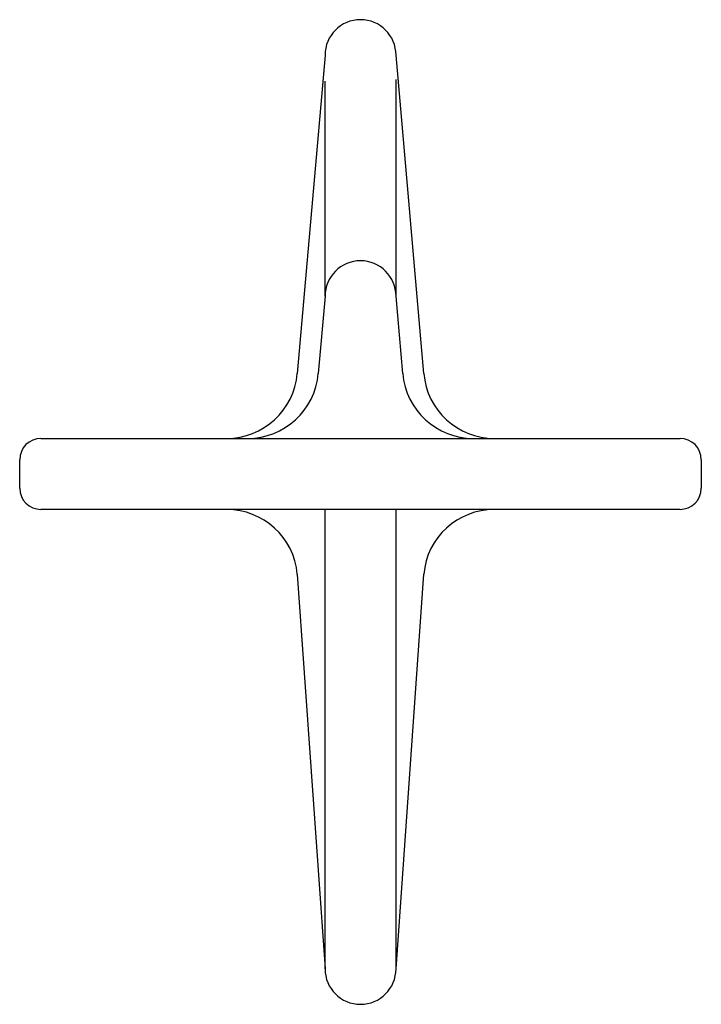
# Model space of a CAD drawing. Extents: x 15867 to 16897, y -12884 to -10806.
# Drawn here: x 16339 to 16435, y -11948 to -11810 of the extents above; entities that cross this region are included whole.
import ezdxf

# ---------------------------------------------------------------- set-up
doc = ezdxf.new("R2010")
doc.units = 0
doc.layers.add('1', color=7, linetype='CONTINUOUS')

msp = doc.modelspace()

# ---------------------------------------------------------------- linework, layer by layer
at = {"layer": '1', "color": 7, "linetype": 'CONTINUOUS'}
for p, q in [((16381.64, -11814.5), (16377.73, -11859.32)), ((16395.55, -11859.32), (16391.64, -11814.5)), ((16381.64, -11848.44), (16380.69, -11859.32)), ((16392.59, -11859.32), (16391.64, -11848.44)), ((16341.64, -11868.44), (16405.51, -11868.44)), ((16405.51, -11868.44), (16431.64, -11868.44)), ((16338.64, -11875.44), (16338.64, -11871.44)), ((16434.64, -11871.44), (16434.64, -11875.44)), ((16405.51, -11878.44), (16341.64, -11878.44)), ((16431.64, -11878.44), (16405.51, -11878.44)), ((16377.73, -11887.57), (16381.64, -11943.11)), ((16391.64, -11943.11), (16395.55, -11887.57))]:
    msp.add_line(p, q, dxfattribs=at)
at = {"layer": '1', "color": 2, "linetype": 'CONTINUOUS'}
for p, q in [((16381.64, -11848.44), (16381.64, -11818.16)), ((16391.64, -11848.44), (16391.64, -11817.92)), ((16381.64, -11943.11), (16381.64, -11878.44)), ((16391.64, -11943.35), (16391.64, -11878.44))]:
    msp.add_line(p, q, dxfattribs=at)
at = {"layer": '1', "color": 7, "linetype": 'CONTINUOUS'}
for centre, radius, start, end in [((16386.64, -11814.5), 5, 0, 180), ((16386.64, -11848.44), 5, 0, 180), ((16367.77, -11858.44), 10, 270, 355), ((16370.73, -11858.44), 10, 270, 355), ((16402.55, -11858.44), 10, 185, 270), ((16405.51, -11858.44), 10, 185, 270), ((16341.64, -11871.44), 3, 90, 180), ((16431.64, -11871.44), 3, 0, 90), ((16341.64, -11875.44), 3, 180, 270), ((16431.64, -11875.44), 3, 270, 0), ((16367.77, -11888.44), 10, 5, 90), ((16405.51, -11888.44), 10, 90, 175), ((16386.64, -11943.11), 5, 180, 0)]:
    msp.add_arc(centre, radius, start, end, dxfattribs=at)

doc.saveas('drawing.dxf')
